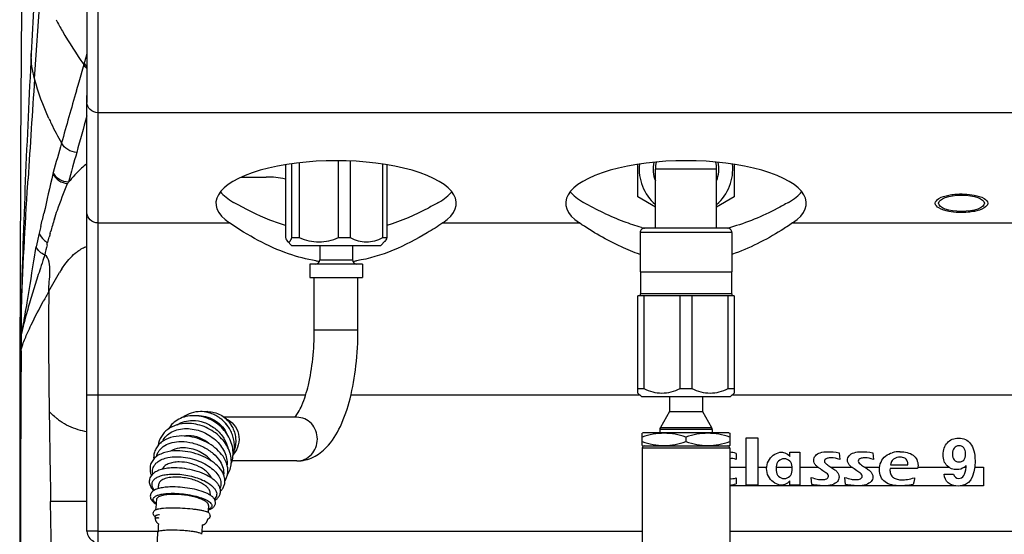
# Model space of a CAD drawing. Units: millimetres. Extents: x 0 to 420, y 0 to 297.
# Drawn here: x 48 to 82, y 225 to 243 of the extents above; entities that cross this region are included whole.
import ezdxf

# ---------------------------------------------------------------- set-up
doc = ezdxf.new("R2010")
doc.units = ezdxf.units.MM
doc.header["$LTSCALE"] = 23.1
doc.layers.get('0').update_dxf_attribs({"linetype": 'CONTINUOUS'})

msp = doc.modelspace()

# ---------------------------------------------------------------- linework, layer by layer
at = {"color": 9, "linetype": 'CONTINUOUS'}
for p, q in [((50.455, 245.438), (50.455, 224.742)), ((48.338, 244.816), (48.171, 241.504)), ((48.286, 240.631), (48.499, 243.791)), ((49.976, 241.123), (49.992, 241.18)), ((49.976, 241.123), (49.805, 240.526)), ((49.805, 240.526), (49.719, 240.228)), ((193.705, 239.474), (50.455, 239.474)), ((71.68, 237.537), (69.58, 237.537)), ((48.036, 236.764), (48.063, 237.202)), ((48.499, 235.568), (48.443, 235.344)), ((50.455, 235.69), (54.973, 235.69)), ((62.287, 235.69), (66.973, 235.69)), ((74.287, 235.69), (85.019, 235.69)), ((48.443, 235.344), (48.343, 234.873)), ((48.742, 235.015), (48.781, 235.169)), ((48.781, 235.169), (48.789, 235.202)), ((48.825, 235.34), (48.837, 235.385)), ((72.205, 235.362), (69.055, 235.362)), ((48.573, 234.406), (48.544, 234.316)), ((48.634, 234.593), (48.573, 234.406)), ((58.067, 234.425), (59.192, 234.425)), ((48.515, 234.228), (48.487, 234.142)), ((48.544, 234.316), (48.515, 234.228)), ((47.828, 232.759), (47.826, 232.312)), ((47.826, 232.312), (47.824, 231.895)), ((57.88, 232.025), (59.38, 232.025)), ((47.824, 231.761), (47.822, 231.388)), ((47.824, 231.895), (47.824, 231.761)), ((47.822, 231.304), (47.822, 231.388)), ((57.581, 229.779), (50.455, 229.779)), ((69.057, 229.779), (59.136, 229.779)), ((83.803, 229.779), (72.203, 229.779)), ((69.75, 228.676), (71.51, 228.676)), ((71.53, 228.601), (69.73, 228.601)), ((72.13, 227.967), (69.13, 227.967)), ((49.228, 226.133), (49.195, 226.133)), ((50.079, 226.139), (49.228, 226.133)), ((50.455, 225.115), (52.518, 225.115)), ((54.017, 225.115), (69.13, 225.115)), ((72.13, 225.115), (84.398, 225.115))]:
    msp.add_line(p, q, dxfattribs=at)
at = {"color": 7, "linetype": 'CONTINUOUS'}
for p, q in [((50.08, 243.292), (50.08, 239.828)), ((50.08, 239.827), (50.08, 240.068)), ((50.08, 225.117), (50.08, 239.827)), ((57.367, 237.756), (57.367, 235.19)), ((58.71, 235.19), (58.71, 237.825)), ((59.109, 237.816), (59.109, 235.19)), ((56.888, 237.689), (56.888, 235.19)), ((57.113, 235.19), (57.113, 237.723)), ((60.227, 235.19), (60.227, 237.712)), ((60.372, 237.689), (60.372, 235.19)), ((68.98, 236.584), (68.98, 237.705)), ((69.58, 235.512), (69.58, 237.537)), ((71.68, 235.512), (71.68, 237.537)), ((72.28, 237.705), (72.28, 236.584)), ((55.385, 237.267), (56.23, 237.267)), ((69.58, 236.238), (68.98, 236.584)), ((72.28, 236.584), (71.68, 236.238)), ((50.08, 236.044), (50.08, 236.044)), ((72.055, 235.512), (69.205, 235.512)), ((57.1, 234.92), (56.957, 235.062)), ((57.113, 235.19), (57.367, 235.19)), ((58.71, 235.19), (59.109, 235.19)), ((60.16, 234.92), (60.303, 235.062)), ((60.227, 235.19), (60.372, 235.19)), ((69.055, 235.362), (69.055, 234.012)), ((72.205, 235.362), (72.205, 234.012)), ((48.311, 234.679), (48.342, 234.868)), ((57.1, 234.92), (60.16, 234.92)), ((58.067, 234.92), (58.067, 234.425)), ((59.192, 234.92), (59.192, 234.425)), ((48.296, 234.589), (48.311, 234.679)), ((57.73, 234.275), (57.73, 233.825)), ((59.53, 234.275), (57.73, 234.275)), ((59.53, 234.275), (59.53, 233.825)), ((57.73, 233.825), (59.53, 233.825)), ((57.88, 232.025), (57.88, 233.825)), ((59.38, 232.025), (59.38, 233.825)), ((69.055, 234.012), (72.205, 234.012)), ((69.07, 234.012), (69.07, 233.262)), ((72.19, 234.012), (72.19, 233.262)), ((47.79, 233.294), (47.785, 231.649)), ((68.98, 229.856), (68.98, 233.187)), ((72.28, 233.187), (68.98, 233.187)), ((69.055, 233.262), (69.055, 233.187)), ((72.205, 233.262), (69.055, 233.262)), ((69.182, 233.187), (69.182, 230.006)), ((70.428, 230.006), (70.428, 233.187)), ((70.832, 233.187), (70.832, 230.006)), ((72.078, 230.006), (72.078, 233.187)), ((72.205, 233.262), (72.205, 233.187)), ((72.28, 233.187), (72.28, 229.856)), ((47.875, 232.074), (47.884, 232.122)), ((47.785, 231.649), (47.782, 230.011)), ((47.822, 231.304), (47.816, 229.842)), ((68.98, 230.006), (69.182, 230.006)), ((70.428, 230.006), (70.832, 230.006)), ((72.078, 230.006), (72.28, 230.006)), ((69.1, 229.737), (68.98, 229.856)), ((69.1, 229.737), (72.16, 229.737)), ((70.067, 229.737), (70.067, 229.226)), ((71.192, 229.737), (71.192, 229.226)), ((72.16, 229.737), (72.28, 229.856)), ((57.286, 229.025), (54.788, 229.025)), ((70.067, 229.226), (69.75, 228.676)), ((70.067, 229.226), (71.192, 229.226)), ((71.192, 229.226), (71.51, 228.676)), ((69.158, 228.492), (69.13, 228.476)), ((69.13, 228.058), (69.13, 228.476)), ((72.102, 228.492), (69.158, 228.492)), ((69.73, 228.601), (69.73, 228.492)), ((70.63, 228.342), (70.63, 228.192)), ((71.53, 228.601), (71.53, 228.492)), ((72.102, 228.492), (72.13, 228.476)), ((72.13, 228.476), (72.13, 228.058)), ((72.692, 226.699), (72.692, 228.319)), ((72.692, 228.319), (73.097, 228.319)), ((73.097, 228.319), (73.097, 226.699)), ((69.13, 228.058), (69.158, 228.042)), ((69.13, 227.967), (69.13, 221.268)), ((69.158, 228.042), (72.102, 228.042)), ((72.13, 228.058), (72.102, 228.042)), ((72.13, 227.967), (72.13, 221.268)), ((72.347, 227.78), (72.347, 227.576)), ((74.192, 227.674), (74.192, 227.824)), ((74.192, 227.824), (74.537, 227.824)), ((74.537, 227.824), (74.537, 226.699)), ((75.884, 227.809), (75.901, 227.579)), ((77.043, 227.809), (77.06, 227.579)), ((57.286, 227.525), (55.061, 227.525)), ((72.13, 227.314), (72.692, 227.314)), ((73.097, 227.314), (73.398, 227.314)), ((73.727, 227.329), (73.727, 227.194)), ((73.727, 227.314), (74.267, 227.314)), ((74.267, 227.194), (74.267, 227.329)), ((74.537, 227.314), (75.15, 227.314)), ((75.377, 227.522), (75.384, 227.485)), ((75.384, 227.485), (75.412, 227.447)), ((75.412, 227.447), (75.455, 227.41)), ((75.601, 227.314), (76.309, 227.314)), ((76.536, 227.522), (76.544, 227.485)), ((76.544, 227.485), (76.571, 227.447)), ((76.571, 227.447), (76.615, 227.41)), ((76.76, 227.314), (77.27, 227.314)), ((77.639, 227.393), (78.243, 227.391)), ((78.583, 227.314), (79.639, 227.314)), ((80.178, 227.314), (80.237, 227.314)), ((80.533, 227.314), (80.837, 227.314)), ((80.837, 227.314), (80.837, 226.669)), ((72.347, 226.947), (72.347, 226.743)), ((74.947, 226.72), (74.918, 226.962)), ((75.397, 227.144), (75.328, 227.191)), ((75.483, 227.079), (75.453, 227.106)), ((75.502, 227.055), (75.483, 227.079)), ((75.514, 227.03), (75.502, 227.055)), ((75.517, 227.004), (75.514, 227.03)), ((76.106, 226.72), (76.078, 226.962)), ((76.557, 227.144), (76.487, 227.191)), ((76.642, 227.079), (76.612, 227.106)), ((76.661, 227.055), (76.642, 227.079)), ((76.673, 227.03), (76.661, 227.055)), ((76.677, 227.004), (76.673, 227.03)), ((78.575, 227.265), (77.628, 227.264)), ((79.484, 227.076), (79.805, 227.076)), ((79.883, 226.669), (72.13, 226.669)), ((73.097, 226.699), (72.692, 226.699)), ((74.192, 226.699), (74.192, 226.849)), ((74.537, 226.699), (74.192, 226.699)), ((80.837, 226.669), (80.044, 226.669)), ((52.427, 225.612), (52.428, 225.627)), ((50.08, 225.109), (50.085, 225.058)), ((51.923, 213.258), (52.518, 225.084))]:
    msp.add_line(p, q, dxfattribs=at)
for points in [[(47.852, 245.928), (47.843, 244.636), (47.833, 243.063), (47.824, 241.47), (47.816, 239.857), (47.808, 238.227), (47.801, 236.589), (47.795, 234.944), (47.79, 233.294)], [(48.742, 235.015), (48.739, 235.016), (48.737, 235.018), (48.734, 235.019), (48.731, 235.02), (48.729, 235.022), (48.726, 235.023), (48.724, 235.024), (48.721, 235.026), (48.719, 235.027)], [(47.782, 230.011), (47.779, 228.38), (47.777, 226.768), (47.776, 225.178), (47.776, 223.607), (47.777, 222.059), (47.778, 220.535), (47.78, 219.034), (47.783, 217.557), (47.786, 216.104), (47.79, 214.674), (47.795, 213.269), (47.799, 211.887), (47.805, 210.528)], [(55.048, 228.727), (55.026, 228.765), (55.022, 228.771)], [(52.426, 225.568), (52.426, 225.554), (52.427, 225.539), (52.428, 225.525), (52.431, 225.511), (52.435, 225.498), (52.439, 225.484), (52.444, 225.472), (52.449, 225.46), (52.456, 225.448), (52.463, 225.437), (52.47, 225.426), (52.478, 225.416), (52.486, 225.407), (52.495, 225.398), (52.503, 225.39), (52.513, 225.382), (52.522, 225.376), (52.531, 225.369), (52.537, 225.366)], [(54.038, 225.328), (54.04, 225.328), (54.047, 225.33), (54.054, 225.331), (54.061, 225.333), (54.069, 225.336), (54.078, 225.339), (54.087, 225.342), (54.095, 225.346), (54.104, 225.35), (54.113, 225.355), (54.122, 225.361), (54.131, 225.366), (54.139, 225.373), (54.148, 225.38), (54.156, 225.387), (54.164, 225.395), (54.172, 225.404), (54.179, 225.413), (54.186, 225.423), (54.193, 225.433), (54.199, 225.444), (54.205, 225.455), (54.21, 225.466), (54.214, 225.478), (54.218, 225.491), (54.221, 225.503), (54.224, 225.517)], [(54.224, 225.517), (54.225, 225.53), (54.226, 225.537)], [(50.085, 225.058), (50.098, 225.007), (50.12, 224.957), (50.149, 224.909), (50.186, 224.863), (50.229, 224.824), (50.275, 224.792), (50.325, 224.768)]]:
    msp.add_lwpolyline(points, dxfattribs=at)
at = {"color": 9, "linetype": 'CONTINUOUS'}
for centre, radius, start, end in [((664.566, 198.841), 617.696, 176.120701, 176.439443), ((422.663, 133.393), 387.944, 164.015, 164.29009), ((57.024, 242.997), 9.048, 204.2888, 205.4819), ((364.087, 151.121), 326.17, 164.30384, 164.53163), ((56.786, 242.881), 8.783, 205.4658, 210.4036), ((206.024, 194.097), 162.961, 164.21199, 164.58303), ((155.931, 208.687), 110.2, 164.51277, 165.06495), ((70.63, 237.537), 1.125, 167.8851, 200.9665), ((70.63, 237.537), 1.125, 339.0353, 12.1151), ((52.036, 236.564), 3.225, 164.611, 165.47), ((52.591, 234.618), 3.993, 141.7994, 142.6077), ((16.083, 243.637), 33.404, 346.0224, 346.417), ((29.612, 240.367), 19.486, 346.4204, 347.0966), ((58.689, 232.746), 10.199, 162.4144, 165.0056), ((48.997, 235.542), 0.586, 228.0137, 241.6291), ((65.604, 230.9), 17.357, 165.1793, 165.6499), ((67.885, 222.574), 21.937, 150.5942, 151.6066), ((909.639, 241.566), 860.939, 180.821829, 181.026951), ((50.454, 230.677), 2.2, 230.5998, 234.1965), ((53.936, 228.168), 0.906, 93.2914, 93.9994), ((53.936, 228.165), 0.909, 92.6073, 93.2914), ((53.936, 228.159), 0.915, 89.9981, 92.6052), ((53.795, 226.976), 1.008, 31.8713, 32.0375), ((53.346, 225.311), 1.71, 63.4033, 63.7837), ((-1105.349, 207.29), 1154.341, 359.955328, 0.935428), ((52.581, 224.231), 1.35, 93.4595, 94.2671)]:
    msp.add_arc(centre, radius, start, end, dxfattribs=at)
at = {"color": 7, "linetype": 'CONTINUOUS'}
for centre, radius, start, end in [((70.63, 237.537), 1.05, 166.5425, 180), ((70.63, 237.537), 1.05, 0, 13.4561), ((70.63, 237.537), 1.605, 173.7214, 229.1319), ((70.63, 237.537), 1.605, 310.8681, 6.2799), ((56.23, 234.267), 3, 77.3309, 90), ((69.205, 235.362), 0.15, 89.9999, 180), ((70.85, 241.837), 6.537, 254.5079, 255.0513), ((70.828, 241.755), 6.452, 255.0517, 255.4277), ((72.055, 235.362), 0.15, 0, 90.0001), ((70.44, 241.736), 6.431, 284.5524, 285.4925), ((57.917, 234.425), 0.15, 270, 360), ((58.654, 238.956), 4.62, 261.0549, 262.6125), ((59.342, 234.425), 0.15, 180, 270), ((58.605, 238.971), 4.635, 277.3845, 278.9341), ((53.223, 231.436), 4.816, 146.214, 147.9597), ((9.176, 239.297), 39.37, 350.1246, 350.7447), ((27.287, 236.156), 20.989, 349.5167, 350.0928), ((28.22, 236.001), 20.043, 348.8413, 349.4675), ((2763.356, 218.799), 2715.562, 179.766992, 180.188447), ((53.738, 227.82), 1.259, 81.4851, 89.9212), ((53.733, 227.786), 1.293, 81.0543, 81.5065), ((54.231, 228.353), 0.865, 89.9999, 97.7964), ((53.959, 228.085), 1.136, 71.9488, 72.1855), ((53.927, 228.015), 1.214, 55.3137, 58.0775), ((54.16, 228.217), 1.025, 34.8581, 35.1679), ((54.159, 228.216), 1.026, 32.7435, 34.8576), ((54.155, 228.214), 1.03, 31.1803, 32.7432), ((54.152, 228.212), 1.034, 29.8736, 31.1805), ((54.15, 228.211), 1.036, 28.9334, 29.8738), ((69.88, 228.601), 0.15, 150, 180), ((71.38, 228.601), 0.15, 0, 30), ((69.205, 227.967), 0.075, 89.9999, 180), ((72.055, 227.967), 0.075, 0, 90.0001), ((72.13, 227.262), 0.562, 67.2528, 89.9995), ((77.971, 226.776), 1.067, 90.0065, 104.5184), ((72.205, 227.262), 0.345, 65.6038, 102.5679), ((73.997, 227.329), 0.27, 0, 180), ((78.204, 227.559), 2.048, 353.1223, 354.6212), ((72.205, 227.262), 0.345, 257.4321, 294.3962), ((73.997, 227.194), 0.27, 180, 360), ((59.955, 225.447), 7.524, 170.268, 171.393), ((72.13, 227.262), 0.562, 270.0005, 292.7472), ((59.875, 225.46), 5.643, 170.4798, 170.8456), ((61.168, 225.298), 8.746, 174.0535, 176.3575), ((61.162, 225.298), 6.94, 174.2373, 176.1705), ((52.542, 225.786), 0.209, 235.8904, 236.6597), ((61.592, 225.273), 9.171, 177.884, 178.1593), ((52.543, 225.655), 0.224, 117.5997, 119.1167), ((54.111, 225.573), 0.227, 55.7491, 56.1346), ((54.127, 225.597), 0.199, 52.2851, 55.8167), ((63.292, 224.542), 10.787, 175.6194, 177.1197), ((63.245, 224.545), 9.24, 175.1388, 177.1235), ((54.129, 225.702), 0.203, 297.7926, 299.0948)]:
    msp.add_arc(centre, radius, start, end, dxfattribs=at)
for centre, start_param, end_param in [((58.63, 236.366), -0.48086, 3.622452), ((70.63, 236.366), 5.802326, 9.905637), ((58.63, 237.162), 3.419062, 3.692234), ((58.63, 237.162), 5.732544, 6.005691), ((70.63, 237.162), 3.419062, 3.692234), ((70.63, 237.162), 5.732544, 6.005691)]:
    msp.add_ellipse(centre, major_axis=(4.125, 0), ratio=0.354119, start_param=start_param, end_param=end_param, dxfattribs=at)
msp.add_ellipse((80.08, 236.366), major_axis=(0.787, 0), ratio=0.354119, dxfattribs=at)
at = {"color": 9, "linetype": 'CONTINUOUS'}
for points, knots in [([(49.026, 242.665), (49.095, 242.532), (49.383, 242.001), (49.713, 241.494), (49.976, 241.124)], [0, 0, 0, 0, 0.247505, 1, 1, 1, 1]), ([(48.286, 240.631), (48.248, 240.774), (48.183, 241.062), (48.174, 241.357), (48.171, 241.504)], [0, 0, 0, 0, 0.50083, 1, 1, 1, 1]), ([(50.08, 241.513), (50.074, 241.484), (50.047, 241.373), (50.016, 241.262), (49.992, 241.18)], [0, 0, 0, 0, 0.260048, 1, 1, 1, 1]), ([(50.455, 239.474), (50.361, 239.474), (50.173, 239.552), (50.08, 239.737), (50.08, 239.827)], [0, 0, 0, 0, 0.510038, 1, 1, 1, 1]), ([(49.732, 238.113), (49.625, 238.118), (49.413, 238.182), (49.26, 238.343), (49.211, 238.436)], [0, 0, 0, 0, 0.504332, 1, 1, 1, 1]), ([(49.453, 237.088), (49.345, 237.093), (49.129, 237.159), (48.975, 237.325), (48.927, 237.42)], [0, 0, 0, 0, 0.504613, 1, 1, 1, 1]), ([(48.914, 237.373), (48.961, 237.282), (49.108, 237.121), (49.314, 237.052), (49.418, 237.043)], [0, 0, 0, 0, 0.494904, 1, 1, 1, 1]), ([(48.966, 235.828), (48.999, 235.93), (49.136, 236.339), (49.295, 236.742), (49.418, 237.043)], [0, 0, 0, 0, 0.246603, 1, 1, 1, 1]), ([(50.455, 235.69), (50.361, 235.69), (50.173, 235.768), (50.08, 235.953), (50.08, 236.044)], [0, 0, 0, 0, 0.510039, 1, 1, 1, 1]), ([(48.487, 234.142), (48.423, 233.942), (48.296, 233.544), (48.116, 232.948), (47.971, 232.454), (47.876, 232.06), (47.828, 231.862), (47.824, 231.761)], [0, 0, 0, 0, 0.25483, 0.507194, 0.755103, 0.877369, 1, 1, 1, 1]), ([(48.774, 233.345), (48.77, 233.004), (48.76, 231.628), (48.773, 230.252), (48.788, 229.217)], [0, 0, 0, 0, 0.247451, 1, 1, 1, 1]), ([(48.048, 231.926), (48.088, 232.016), (48.259, 232.381), (48.443, 232.739), (48.587, 233.006)], [0, 0, 0, 0, 0.246472, 1, 1, 1, 1]), ([(47.837, 231.389), (47.849, 231.435), (47.911, 231.617), (47.988, 231.793), (48.048, 231.926)], [0, 0, 0, 0, 0.243944, 1, 1, 1, 1]), ([(50.455, 229.779), (50.408, 229.779), (50.321, 229.779), (50.217, 229.779), (50.151, 229.781), (50.113, 229.778), (50.097, 229.784), (50.08, 229.778), (50.08, 229.781)], [0, 0, 0, 0, 0.377137, 0.69634, 0.821641, 0.91737, 0.978496, 1, 1, 1, 1]), ([(49.058, 228.976), (49.029, 229), (48.938, 229.078), (48.85, 229.16), (48.788, 229.217)], [0, 0, 0, 0, 0.303863, 1, 1, 1, 1]), ([(53.936, 229.074), (54.034, 229.074), (54.233, 229.042), (54.506, 228.91), (54.738, 228.705), (54.851, 228.531), (54.894, 228.438)], [0, 0, 0, 0, 0.242017, 0.491621, 0.745784, 1, 1, 1, 1]), ([(54.849, 228.975), (54.956, 228.931), (55.152, 228.782), (55.308, 228.448), (55.303, 228.077), (55.189, 227.854), (55.111, 227.764)], [0, 0, 0, 0, 0.243383, 0.494608, 0.749233, 1, 1, 1, 1]), ([(57.286, 227.525), (57.377, 227.525), (57.564, 227.565), (57.797, 227.734), (57.951, 227.983), (58.004, 228.275), (57.951, 228.567), (57.797, 228.816), (57.564, 228.985), (57.377, 229.025), (57.286, 229.025)], [0, 0, 0, 0, 0.121018, 0.244393, 0.371061, 0.5, 0.628939, 0.755607, 0.878982, 1, 1, 1, 1]), ([(50.08, 228.526), (49.98, 228.545), (49.659, 228.618), (49.352, 228.759), (49.167, 228.892)], [0, 0, 0, 0, 0.309154, 1, 1, 1, 1]), ([(52.67, 228.194), (52.704, 228.262), (52.796, 228.389), (52.992, 228.532), (53.231, 228.619), (53.406, 228.637), (53.495, 228.637)], [0, 0, 0, 0, 0.230976, 0.471094, 0.726774, 1, 1, 1, 1]), ([(53.179, 228.767), (53.254, 228.816), (53.425, 228.893), (53.609, 228.917), (53.703, 228.917)], [0, 0, 0, 0, 0.488125, 1, 1, 1, 1]), ([(53.495, 228.637), (53.673, 228.637), (54.036, 228.562), (54.428, 228.323), (54.671, 228.062), (54.804, 227.846), (54.882, 227.619), (54.894, 227.464), (54.889, 227.39)], [0, 0, 0, 0, 0.259528, 0.525317, 0.653965, 0.776404, 0.891605, 1, 1, 1, 1]), ([(53.703, 228.917), (53.837, 228.917), (54.112, 228.866), (54.417, 228.699), (54.624, 228.512), (54.795, 228.301), (54.883, 228.114), (54.916, 227.985)], [0, 0, 0, 0, 0.246168, 0.501332, 0.629605, 0.756328, 1, 1, 1, 1]), ([(52.468, 227.677), (52.476, 227.715), (52.501, 227.789), (52.584, 227.927), (52.751, 228.07), (53.014, 228.171), (53.21, 228.191), (53.314, 228.191)], [0, 0, 0, 0, 0.108613, 0.218292, 0.449836, 0.709683, 1, 1, 1, 1]), ([(53.314, 228.191), (53.445, 228.191), (53.713, 228.156), (54.09, 228.015), (54.415, 227.801), (54.586, 227.612), (54.649, 227.51)], [0, 0, 0, 0, 0.254206, 0.516213, 0.769491, 1, 1, 1, 1]), ([(52.771, 227.62), (52.801, 227.629), (52.928, 227.659), (53.06, 227.67), (53.16, 227.67)], [0, 0, 0, 0, 0.234343, 1, 1, 1, 1]), ([(53.16, 227.67), (53.262, 227.67), (53.468, 227.653), (53.77, 227.582), (54.055, 227.47), (54.304, 227.324), (54.501, 227.154), (54.635, 226.969), (54.684, 226.804), (54.677, 226.68), (54.659, 226.624), (54.647, 226.597)], [0, 0, 0, 0, 0.146854, 0.298661, 0.448239, 0.588698, 0.714504, 0.822779, 0.915126, 0.95783, 1, 1, 1, 1]), ([(52.343, 227.083), (52.337, 227.112), (52.331, 227.17), (52.341, 227.256), (52.37, 227.338), (52.436, 227.44), (52.57, 227.548), (52.7, 227.6), (52.771, 227.62)], [0, 0, 0, 0, 0.116082, 0.227827, 0.33911, 0.453885, 0.705591, 1, 1, 1, 1]), ([(54.651, 227.508), (54.695, 227.437), (54.763, 227.291), (54.779, 227.129), (54.772, 227.054)], [0, 0, 0, 0, 0.525732, 1, 1, 1, 1]), ([(52.399, 226.524), (52.372, 226.556), (52.33, 226.62), (52.31, 226.714), (52.32, 226.782), (52.348, 226.848), (52.415, 226.922), (52.533, 226.99), (52.686, 227.04), (52.867, 227.07), (52.998, 227.076), (53.066, 227.076)], [0, 0, 0, 0, 0.110439, 0.203603, 0.247705, 0.292557, 0.391127, 0.509867, 0.652106, 0.816732, 1, 1, 1, 1]), ([(53.066, 227.076), (53.155, 227.076), (53.337, 227.065), (53.605, 227.02), (53.862, 226.948), (54.025, 226.882), (54.101, 226.844)], [0, 0, 0, 0, 0.25005, 0.508408, 0.762461, 1, 1, 1, 1]), ([(54.111, 226.839), (54.195, 226.797), (54.311, 226.727), (54.434, 226.612), (54.496, 226.529), (54.531, 226.445), (54.537, 226.361), (54.511, 226.283), (54.476, 226.24), (54.456, 226.22)], [0, 0, 0, 0, 0.339305, 0.481106, 0.603664, 0.709505, 0.804587, 0.898153, 1, 1, 1, 1]), ([(52.456, 226.069), (52.441, 226.079), (52.416, 226.099), (52.378, 226.14), (52.354, 226.185), (52.357, 226.231), (52.371, 226.261), (52.396, 226.289), (52.447, 226.326), (52.538, 226.362), (52.672, 226.393), (52.836, 226.412), (52.955, 226.416), (53.017, 226.416)], [0, 0, 0, 0, 0.057293, 0.106318, 0.183445, 0.217242, 0.252479, 0.29252, 0.339546, 0.458144, 0.610506, 0.79316, 1, 1, 1, 1]), ([(53.017, 226.416), (53.117, 226.416), (53.317, 226.406), (53.611, 226.365), (53.883, 226.303), (54.083, 226.234), (54.211, 226.17), (54.283, 226.123), (54.334, 226.076), (54.365, 226.028), (54.372, 225.977), (54.349, 225.93), (54.305, 225.892), (54.267, 225.872), (54.245, 225.863)], [0, 0, 0, 0, 0.179097, 0.362303, 0.534433, 0.681619, 0.742459, 0.793622, 0.83502, 0.867763, 0.895166, 0.923083, 0.957066, 1, 1, 1, 1]), ([(49.195, 226.133), (49.156, 226.133), (49.037, 226.132), (48.918, 226.133), (48.838, 226.135)], [0, 0, 0, 0, 0.326094, 1, 1, 1, 1]), ([(52.426, 225.568), (52.426, 225.569), (52.432, 225.571), (52.441, 225.573), (52.459, 225.575), (52.473, 225.576), (52.481, 225.577)], [0, 0, 0, 0, 0.077686, 0.267237, 0.575047, 1, 1, 1, 1]), ([(52.5, 225.578), (52.504, 225.578), (52.522, 225.58), (52.541, 225.58), (52.555, 225.581)], [0, 0, 0, 0, 0.225538, 1, 1, 1, 1]), ([(50.455, 225.115), (50.408, 225.115), (50.321, 225.115), (50.217, 225.115), (50.151, 225.117), (50.113, 225.114), (50.097, 225.12), (50.08, 225.114), (50.08, 225.117)], [0, 0, 0, 0, 0.377133, 0.696332, 0.821632, 0.917362, 0.978491, 1, 1, 1, 1]), ([(53.001, 225.151), (52.936, 225.151), (52.82, 225.149), (52.67, 225.137), (52.575, 225.121), (52.53, 225.103), (52.519, 225.09), (52.518, 225.084)], [0, 0, 0, 0, 0.393197, 0.704283, 0.907933, 0.966097, 1, 1, 1, 1]), ([(54.017, 225.009), (54.017, 225.02), (53.983, 225.044), (53.923, 225.062), (53.819, 225.087), (53.687, 225.108), (53.53, 225.126), (53.299, 225.145), (53.121, 225.151), (53.001, 225.151)], [0, 0, 0, 0, 0.030918, 0.096659, 0.198036, 0.330123, 0.485618, 0.655653, 1, 1, 1, 1])]:
    msp.add_open_spline(points, degree=3, knots=knots, dxfattribs=at)
for points in [[(48.171, 241.504), (48.024, 238.59), (47.893, 235.675), (47.828, 232.759)], [(50.08, 241.063), (50.046, 241.098), (50.016, 241.138), (49.992, 241.18)], [(50.079, 240.989), (50.039, 241.029), (50.004, 241.074), (49.976, 241.123)], [(48.777, 239.275), (48.579, 239.713), (48.416, 240.168), (48.286, 240.631)], [(48.914, 237.373), (48.805, 236.922), (48.71, 236.468), (48.606, 236.015)], [(47.826, 232.312), (47.861, 233.797), (47.948, 235.281), (48.036, 236.764)], [(48.442, 235.345), (48.477, 235.255), (48.534, 235.171), (48.605, 235.107)], [(48.634, 234.593), (48.509, 234.642), (48.397, 234.746), (48.342, 234.868)], [(48.72, 234.939), (48.691, 234.824), (48.663, 234.708), (48.634, 234.593)], [(47.822, 231.304), (47.823, 231.333), (47.83, 231.361), (47.837, 231.389)]]:
    msp.add_open_spline(points, degree=3, dxfattribs=at)
at = {"color": 7, "linetype": 'CONTINUOUS'}
for points, knots in [([(50.079, 237.727), (50.018, 237.676), (49.793, 237.48), (49.588, 237.26), (49.453, 237.088)], [0, 0, 0, 0, 0.266673, 1, 1, 1, 1]), ([(56.888, 235.602), (56.709, 235.658), (56.098, 235.877), (55.515, 236.167), (55.115, 236.397)], [0, 0, 0, 0, 0.288263, 1, 1, 1, 1]), ([(62.145, 236.397), (62.029, 236.33), (61.462, 236.017), (60.863, 235.756), (60.373, 235.602)], [0, 0, 0, 0, 0.206881, 1, 1, 1, 1]), ([(69.104, 235.538), (68.902, 235.594), (68.214, 235.821), (67.56, 236.14), (67.115, 236.397)], [0, 0, 0, 0, 0.289533, 1, 1, 1, 1]), ([(74.145, 236.397), (74.017, 236.323), (73.384, 235.976), (72.711, 235.692), (72.157, 235.538)], [0, 0, 0, 0, 0.204961, 1, 1, 1, 1]), ([(57.935, 234.392), (57.618, 234.442), (56.564, 234.723), (55.604, 235.262), (54.973, 235.69)], [0, 0, 0, 0, 0.29634, 1, 1, 1, 1]), ([(62.287, 235.69), (62.114, 235.573), (61.204, 234.993), (60.186, 234.527), (59.325, 234.392)], [0, 0, 0, 0, 0.193773, 1, 1, 1, 1]), ([(69.054, 234.613), (68.836, 234.687), (68.11, 234.982), (67.43, 235.38), (66.973, 235.69)], [0, 0, 0, 0, 0.29432, 1, 1, 1, 1]), ([(74.287, 235.69), (74.159, 235.603), (73.503, 235.178), (72.799, 234.815), (72.206, 234.613)], [0, 0, 0, 0, 0.198355, 1, 1, 1, 1]), ([(56.888, 235.19), (56.898, 235.163), (56.918, 235.118), (56.944, 235.075), (56.959, 235.06)], [0, 0, 0, 0, 0.573864, 1, 1, 1, 1]), ([(56.959, 235.06), (56.97, 235.05), (56.99, 235.036), (57.02, 235.042), (57.04, 235.057), (57.059, 235.08), (57.086, 235.124), (57.102, 235.162), (57.113, 235.19)], [0, 0, 0, 0, 0.182758, 0.265406, 0.36276, 0.483891, 0.631306, 1, 1, 1, 1]), ([(57.367, 235.19), (57.473, 235.144), (57.693, 235.068), (58.039, 235.025), (58.385, 235.068), (58.604, 235.144), (58.71, 235.19)], [0, 0, 0, 0, 0.250779, 0.5, 0.749221, 1, 1, 1, 1]), ([(59.109, 235.19), (59.197, 235.145), (59.377, 235.069), (59.668, 235.025), (59.959, 235.069), (60.14, 235.145), (60.227, 235.19)], [0, 0, 0, 0, 0.253112, 0.5, 0.746888, 1, 1, 1, 1]), ([(60.372, 235.19), (60.362, 235.163), (60.342, 235.118), (60.315, 235.075), (60.301, 235.06)], [0, 0, 0, 0, 0.573864, 1, 1, 1, 1]), ([(49.743, 234.701), (49.765, 234.717), (49.81, 234.754), (49.861, 234.781), (49.885, 234.8)], [0, 0, 0, 0, 0.480146, 1, 1, 1, 1]), ([(49.885, 234.8), (49.899, 234.808), (49.961, 234.843), (50.027, 234.869), (50.079, 234.886)], [0, 0, 0, 0, 0.224442, 1, 1, 1, 1]), ([(48.774, 233.345), (48.777, 233.57), (48.834, 233.955), (48.805, 234.489), (48.634, 234.593)], [0, 0, 0, 0, 0.528088, 1, 1, 1, 1]), ([(49.221, 234.114), (49.255, 234.164), (49.405, 234.379), (49.58, 234.582), (49.743, 234.701)], [0, 0, 0, 0, 0.231808, 1, 1, 1, 1]), ([(47.824, 231.761), (47.832, 231.813), (47.841, 231.919), (47.865, 232.022), (47.875, 232.074)], [0, 0, 0, 0, 0.496759, 1, 1, 1, 1]), ([(57.23, 229.048), (57.269, 229.092), (57.352, 229.216), (57.525, 229.568), (57.708, 230.183), (57.848, 231.054), (57.88, 231.692), (57.88, 232.025)], [0, 0, 0, 0, 0.057277, 0.143784, 0.381274, 0.676496, 1, 1, 1, 1]), ([(57.286, 227.525), (57.383, 227.525), (57.576, 227.548), (57.847, 227.647), (58.089, 227.796), (58.445, 228.116), (58.828, 228.741), (59.144, 229.701), (59.337, 230.818), (59.38, 231.613), (59.38, 232.025)], [0, 0, 0, 0, 0.053915, 0.106943, 0.159128, 0.210787, 0.371984, 0.558226, 0.771155, 1, 1, 1, 1]), ([(69.182, 230.006), (69.28, 229.961), (69.483, 229.885), (69.805, 229.842), (70.127, 229.885), (70.33, 229.961), (70.428, 230.006)], [0, 0, 0, 0, 0.251646, 0.5, 0.748354, 1, 1, 1, 1]), ([(70.832, 230.006), (70.93, 229.961), (71.133, 229.885), (71.455, 229.842), (71.777, 229.885), (71.98, 229.961), (72.078, 230.006)], [0, 0, 0, 0, 0.251646, 0.5, 0.748354, 1, 1, 1, 1]), ([(53.74, 229.079), (53.651, 229.079), (53.477, 229.06), (53.233, 228.97), (53.025, 228.824), (52.919, 228.694), (52.876, 228.623)], [0, 0, 0, 0, 0.259942, 0.511672, 0.757237, 1, 1, 1, 1]), ([(53.975, 229.219), (53.869, 229.219), (53.658, 229.187), (53.469, 229.087), (53.386, 229.023)], [0, 0, 0, 0, 0.504524, 1, 1, 1, 1]), ([(55.033, 227.44), (55.064, 227.52), (55.103, 227.691), (55.094, 227.957), (55.02, 228.221), (54.84, 228.553), (54.488, 228.891), (54.122, 229.034), (53.934, 229.064)], [0, 0, 0, 0, 0.115516, 0.234292, 0.357091, 0.483776, 0.742949, 1, 1, 1, 1]), ([(54.307, 229.167), (54.28, 229.175), (54.172, 229.206), (54.059, 229.219), (53.975, 229.219)], [0, 0, 0, 0, 0.252966, 1, 1, 1, 1]), ([(54.231, 229.218), (54.305, 229.218), (54.454, 229.199), (54.664, 229.116), (54.851, 228.984), (54.953, 228.869), (54.997, 228.807)], [0, 0, 0, 0, 0.245214, 0.49347, 0.745194, 1, 1, 1, 1]), ([(54.568, 229.045), (54.548, 229.058), (54.466, 229.105), (54.379, 229.143), (54.311, 229.165)], [0, 0, 0, 0, 0.251866, 1, 1, 1, 1]), ([(55.093, 227.705), (55.131, 227.818), (55.156, 228.002), (55.129, 228.244), (55.062, 228.486), (54.907, 228.765), (54.721, 228.941), (54.617, 229.013)], [0, 0, 0, 0, 0.241563, 0.365555, 0.491222, 0.74522, 1, 1, 1, 1]), ([(54.907, 228.732), (54.891, 228.756), (54.823, 228.848), (54.737, 228.928), (54.667, 228.977)], [0, 0, 0, 0, 0.252596, 1, 1, 1, 1]), ([(57.209, 229.025), (57.21, 229.026), (57.218, 229.034), (57.225, 229.042), (57.23, 229.048)], [0, 0, 0, 0, 0.221039, 1, 1, 1, 1]), ([(53.528, 228.814), (53.406, 228.814), (53.166, 228.783), (52.848, 228.63), (52.616, 228.38), (52.541, 228.168), (52.525, 228.061)], [0, 0, 0, 0, 0.26933, 0.5215, 0.761756, 1, 1, 1, 1]), ([(55.033, 227.44), (55.04, 227.524), (55.028, 227.697), (54.945, 227.949), (54.801, 228.187), (54.538, 228.472), (54.115, 228.733), (53.722, 228.814), (53.528, 228.814)], [0, 0, 0, 0, 0.111556, 0.22835, 0.351015, 0.478934, 0.742095, 1, 1, 1, 1]), ([(55.057, 228.712), (55.125, 228.589), (55.211, 228.314), (55.18, 228.028), (55.136, 227.896)], [0, 0, 0, 0, 0.502806, 1, 1, 1, 1]), ([(53.343, 228.383), (53.211, 228.383), (52.958, 228.352), (52.674, 228.215), (52.51, 228.053), (52.423, 227.912), (52.374, 227.754), (52.369, 227.645), (52.372, 227.59)], [0, 0, 0, 0, 0.281033, 0.53402, 0.652737, 0.768412, 0.883373, 1, 1, 1, 1]), ([(54.816, 226.839), (54.839, 226.876), (54.878, 226.955), (54.912, 227.083), (54.92, 227.218), (54.895, 227.403), (54.799, 227.634), (54.603, 227.881), (54.34, 228.092), (53.929, 228.306), (53.575, 228.383), (53.343, 228.383)], [0, 0, 0, 0, 0.052129, 0.104225, 0.156989, 0.211092, 0.325149, 0.449441, 0.58329, 0.723267, 1, 1, 1, 1]), ([(53.557, 228.391), (53.546, 228.391), (53.5, 228.39), (53.455, 228.386), (53.421, 228.38)], [0, 0, 0, 0, 0.253675, 1, 1, 1, 1]), ([(54.286, 228.113), (54.184, 228.2), (53.953, 228.337), (53.688, 228.391), (53.557, 228.391)], [0, 0, 0, 0, 0.506326, 1, 1, 1, 1]), ([(70.63, 228.342), (70.509, 228.382), (70.262, 228.45), (69.88, 228.488), (69.498, 228.45), (69.251, 228.382), (69.13, 228.342)], [0, 0, 0, 0, 0.250935, 0.500001, 0.749067, 1, 1, 1, 1]), ([(72.13, 228.342), (72.009, 228.382), (71.762, 228.45), (71.38, 228.488), (70.998, 228.45), (70.751, 228.382), (70.63, 228.342)], [0, 0, 0, 0, 0.250935, 0.500001, 0.749067, 1, 1, 1, 1]), ([(53.389, 227.976), (53.347, 227.976), (53.193, 227.967), (53.038, 227.92), (52.945, 227.857)], [0, 0, 0, 0, 0.273233, 1, 1, 1, 1]), ([(54.347, 227.528), (54.295, 227.596), (54.166, 227.721), (53.931, 227.862), (53.667, 227.953), (53.481, 227.976), (53.389, 227.976)], [0, 0, 0, 0, 0.235298, 0.489065, 0.748648, 1, 1, 1, 1]), ([(69.13, 228.192), (69.251, 228.151), (69.498, 228.083), (69.88, 228.045), (70.262, 228.083), (70.509, 228.151), (70.63, 228.192)], [0, 0, 0, 0, 0.250935, 0.500001, 0.749067, 1, 1, 1, 1]), ([(70.63, 228.192), (70.751, 228.151), (70.998, 228.083), (71.38, 228.045), (71.762, 228.083), (72.009, 228.151), (72.13, 228.192)], [0, 0, 0, 0, 0.250935, 0.500001, 0.749067, 1, 1, 1, 1]), ([(53.184, 227.873), (53.038, 227.873), (52.825, 227.85), (52.572, 227.751), (52.421, 227.649), (52.308, 227.518), (52.246, 227.362), (52.241, 227.193), (52.272, 227.084), (52.295, 227.032)], [0, 0, 0, 0, 0.296231, 0.427825, 0.549017, 0.66284, 0.773283, 0.884329, 1, 1, 1, 1]), ([(54.665, 226.484), (54.694, 226.513), (54.746, 226.579), (54.798, 226.692), (54.82, 226.815), (54.807, 226.986), (54.711, 227.2), (54.507, 227.422), (54.232, 227.611), (53.905, 227.757), (53.55, 227.85), (53.305, 227.873), (53.184, 227.873)], [0, 0, 0, 0, 0.050495, 0.099833, 0.149001, 0.198973, 0.304834, 0.424512, 0.559161, 0.704815, 0.854434, 1, 1, 1, 1]), ([(73.397, 227.262), (73.392, 227.348), (73.461, 227.604), (73.803, 227.895), (74.09, 227.806), (74.192, 227.674)], [0, 0, 0, 0, 0.235561, 0.665288, 1, 1, 1, 1]), ([(53.085, 227.289), (53.007, 227.289), (52.857, 227.281), (52.649, 227.243), (52.47, 227.178), (52.327, 227.082), (52.247, 226.97), (52.221, 226.869), (52.219, 226.765), (52.263, 226.634), (52.332, 226.547), (52.371, 226.506)], [0, 0, 0, 0, 0.163392, 0.311127, 0.441689, 0.55766, 0.665661, 0.719159, 0.772711, 0.881668, 1, 1, 1, 1]), ([(53.247, 227.492), (53.179, 227.492), (53.051, 227.482), (52.877, 227.434), (52.739, 227.355), (52.676, 227.279), (52.656, 227.239)], [0, 0, 0, 0, 0.302667, 0.570753, 0.800891, 1, 1, 1, 1]), ([(54.477, 226.179), (54.509, 226.2), (54.567, 226.246), (54.633, 226.336), (54.667, 226.439), (54.665, 226.549), (54.629, 226.654), (54.566, 226.753), (54.48, 226.844), (54.333, 226.961), (54.101, 227.086), (53.784, 227.198), (53.439, 227.27), (53.202, 227.289), (53.085, 227.289)], [0, 0, 0, 0, 0.049729, 0.097306, 0.14414, 0.191045, 0.238925, 0.289294, 0.343699, 0.40311, 0.537253, 0.687844, 0.845731, 1, 1, 1, 1]), ([(54.357, 226.937), (54.323, 227.017), (54.231, 227.129), (54.077, 227.249), (53.879, 227.362), (53.602, 227.461), (53.365, 227.492), (53.247, 227.492)], [0, 0, 0, 0, 0.202701, 0.32265, 0.452352, 0.727775, 1, 1, 1, 1]), ([(54.901, 227.05), (54.939, 227.107), (55.001, 227.233), (55.028, 227.371), (55.033, 227.44)], [0, 0, 0, 0, 0.497373, 1, 1, 1, 1]), ([(53.138, 226.972), (53.062, 226.972), (52.92, 226.962), (52.756, 226.921), (52.653, 226.87), (52.596, 226.826), (52.556, 226.776), (52.543, 226.737), (52.539, 226.719)], [0, 0, 0, 0, 0.33232, 0.610668, 0.726859, 0.828216, 0.917522, 1, 1, 1, 1]), ([(54.31, 226.393), (54.313, 226.409), (54.313, 226.443), (54.3, 226.494), (54.274, 226.546), (54.219, 226.618), (54.117, 226.704), (53.962, 226.793), (53.776, 226.868), (53.57, 226.926), (53.355, 226.963), (53.21, 226.972), (53.138, 226.972)], [0, 0, 0, 0, 0.034329, 0.070923, 0.111433, 0.156888, 0.263955, 0.391847, 0.536233, 0.690721, 0.847869, 1, 1, 1, 1]), ([(74.192, 226.849), (74.09, 226.717), (73.803, 226.629), (73.461, 226.919), (73.392, 227.175), (73.397, 227.262)], [0, 0, 0, 0, 0.334712, 0.764439, 1, 1, 1, 1]), ([(53.03, 226.635), (52.958, 226.635), (52.822, 226.631), (52.633, 226.606), (52.496, 226.57), (52.404, 226.529), (52.347, 226.492), (52.298, 226.444), (52.264, 226.385), (52.252, 226.316), (52.267, 226.226), (52.337, 226.129), (52.413, 226.075), (52.454, 226.051)], [0, 0, 0, 0, 0.172383, 0.324536, 0.453612, 0.510464, 0.564034, 0.616677, 0.670436, 0.725379, 0.779675, 0.884811, 1, 1, 1, 1]), ([(54.243, 225.844), (54.276, 225.855), (54.337, 225.879), (54.419, 225.933), (54.48, 226.009), (54.501, 226.105), (54.474, 226.199), (54.415, 226.276), (54.336, 226.34), (54.24, 226.396), (54.125, 226.448), (53.944, 226.512), (53.688, 226.575), (53.364, 226.623), (53.141, 226.635), (53.03, 226.635)], [0, 0, 0, 0, 0.050714, 0.097169, 0.143198, 0.19066, 0.2373, 0.283125, 0.331824, 0.386427, 0.448102, 0.516729, 0.670736, 0.836723, 1, 1, 1, 1]), ([(53.056, 226.38), (52.978, 226.38), (52.867, 226.376), (52.728, 226.355), (52.642, 226.335), (52.572, 226.31), (52.518, 226.28), (52.482, 226.245), (52.47, 226.217), (52.469, 226.204)], [0, 0, 0, 0, 0.361596, 0.518098, 0.654777, 0.770007, 0.863605, 0.937928, 1, 1, 1, 1]), ([(54.257, 225.995), (54.258, 226.006), (54.255, 226.03), (54.237, 226.064), (54.206, 226.099), (54.144, 226.147), (54.037, 226.204), (53.879, 226.262), (53.691, 226.312), (53.484, 226.35), (53.271, 226.374), (53.127, 226.38), (53.056, 226.38)], [0, 0, 0, 0, 0.024781, 0.05318, 0.087427, 0.128553, 0.23201, 0.361453, 0.511076, 0.673201, 0.839156, 1, 1, 1, 1]), ([(52.425, 225.613), (52.408, 225.625), (52.372, 225.658), (52.348, 225.734), (52.377, 225.81), (52.416, 225.84), (52.434, 225.851)], [0, 0, 0, 0, 0.217027, 0.497019, 0.779427, 1, 1, 1, 1]), ([(52.566, 225.681), (52.546, 225.678), (52.511, 225.672), (52.472, 225.661), (52.449, 225.651), (52.436, 225.642), (52.428, 225.633), (52.428, 225.627)], [0, 0, 0, 0, 0.390892, 0.684282, 0.794411, 0.881391, 1, 1, 1, 1]), ([(52.439, 225.853), (52.456, 225.862), (52.479, 225.871), (52.503, 225.877), (52.509, 225.879)], [0, 0, 0, 0, 0.745253, 1, 1, 1, 1]), ([(52.509, 225.879), (52.538, 225.886), (52.606, 225.898), (52.775, 225.914), (52.916, 225.918), (53.018, 225.918)], [0, 0, 0, 0, 0.17324, 0.403673, 1, 1, 1, 1]), ([(53.018, 225.918), (53.132, 225.918), (53.361, 225.911), (53.639, 225.89), (53.848, 225.864), (53.979, 225.843), (54.086, 225.821), (54.148, 225.803), (54.174, 225.793)], [0, 0, 0, 0, 0.294653, 0.58694, 0.718562, 0.833884, 0.928757, 1, 1, 1, 1]), ([(54.174, 225.793), (54.18, 225.791), (54.202, 225.782), (54.223, 225.772), (54.237, 225.762)], [0, 0, 0, 0, 0.253639, 1, 1, 1, 1]), ([(54.249, 225.754), (54.265, 225.741), (54.297, 225.705), (54.313, 225.63), (54.282, 225.561), (54.245, 225.533), (54.228, 225.524)], [0, 0, 0, 0, 0.226989, 0.509703, 0.784956, 1, 1, 1, 1])]:
    msp.add_open_spline(points, degree=3, knots=knots, dxfattribs=at)
at = {"color": 2, "linetype": 'CONTINUOUS'}
for points, knots in [([(79.18, 236.366), (79.18, 236.432), (79.348, 236.582), (79.523, 236.621), (79.64, 236.644)], [0, 0, 0, 0, 0.356852, 1, 1, 1, 1]), ([(79.64, 236.644), (79.71, 236.658), (79.999, 236.698), (80.297, 236.687), (80.514, 236.645)], [0, 0, 0, 0, 0.242209, 1, 1, 1, 1]), ([(80.514, 236.645), (80.633, 236.622), (80.809, 236.583), (80.98, 236.433), (80.98, 236.366)], [0, 0, 0, 0, 0.643591, 1, 1, 1, 1]), ([(79.646, 236.087), (79.527, 236.11), (79.351, 236.149), (79.18, 236.299), (79.18, 236.366)], [0, 0, 0, 0, 0.643591, 1, 1, 1, 1]), ([(80.52, 236.088), (80.45, 236.074), (80.161, 236.034), (79.863, 236.044), (79.646, 236.087)], [0, 0, 0, 0, 0.242209, 1, 1, 1, 1]), ([(80.98, 236.366), (80.98, 236.299), (80.812, 236.15), (80.637, 236.111), (80.52, 236.088)], [0, 0, 0, 0, 0.356852, 1, 1, 1, 1])]:
    msp.add_open_spline(points, degree=3, knots=knots, dxfattribs=at)
at = {"color": 7, "linetype": 'CONTINUOUS'}
for points in [[(48.72, 234.939), (48.718, 234.968), (48.718, 234.997), (48.718, 235.026)], [(48.034, 232.965), (48.123, 233.506), (48.207, 234.048), (48.296, 234.589)], [(48.774, 233.345), (48.895, 233.561), (49.01, 233.781), (49.141, 233.991)], [(79.595, 228.152), (79.692, 228.256), (79.82, 228.309), (79.981, 228.309)], [(79.981, 228.309), (80.156, 228.309), (80.294, 228.245), (80.393, 228.117)], [(79.45, 227.735), (79.45, 227.907), (79.497, 228.047), (79.595, 228.152)], [(79.827, 227.969), (79.789, 227.918), (79.771, 227.85), (79.771, 227.763)], [(79.991, 228.046), (79.92, 228.046), (79.865, 228.02), (79.827, 227.969)], [(80.159, 227.974), (80.117, 228.021), (80.061, 228.046), (79.991, 228.046)], [(80.222, 227.771), (80.222, 227.859), (80.201, 227.926), (80.159, 227.974)], [(80.393, 228.117), (80.493, 227.989), (80.543, 227.793), (80.543, 227.528)], [(75.011, 227.551), (75.011, 227.604), (75.029, 227.655), (75.068, 227.704)], [(75.068, 227.704), (75.107, 227.752), (75.162, 227.787), (75.236, 227.809)], [(75.236, 227.809), (75.308, 227.831), (75.395, 227.843), (75.494, 227.843)], [(75.613, 227.631), (75.563, 227.631), (75.519, 227.627), (75.481, 227.618)], [(75.494, 227.843), (75.606, 227.843), (75.737, 227.831), (75.884, 227.809)], [(75.901, 227.579), (75.8, 227.613), (75.705, 227.631), (75.613, 227.631)], [(76.171, 227.551), (76.171, 227.604), (76.189, 227.655), (76.227, 227.704)], [(76.227, 227.704), (76.266, 227.752), (76.322, 227.787), (76.395, 227.809)], [(76.395, 227.809), (76.468, 227.831), (76.554, 227.843), (76.654, 227.843)], [(76.772, 227.631), (76.722, 227.631), (76.678, 227.627), (76.641, 227.618)], [(76.654, 227.843), (76.766, 227.843), (76.896, 227.831), (77.043, 227.809)], [(77.06, 227.579), (76.96, 227.613), (76.864, 227.631), (76.772, 227.631)], [(77.319, 227.487), (77.356, 227.572), (77.408, 227.641), (77.475, 227.695)], [(77.475, 227.695), (77.542, 227.749), (77.618, 227.787), (77.703, 227.809)], [(77.866, 227.644), (77.832, 227.634), (77.801, 227.62), (77.773, 227.602)], [(77.972, 227.658), (77.936, 227.658), (77.899, 227.653), (77.866, 227.644)], [(77.97, 227.843), (78.058, 227.843), (78.141, 227.833), (78.221, 227.814)], [(78.058, 227.649), (78.031, 227.655), (78.003, 227.658), (77.972, 227.658)], [(78.131, 227.624), (78.11, 227.635), (78.085, 227.643), (78.058, 227.649)], [(78.185, 227.583), (78.169, 227.599), (78.151, 227.613), (78.131, 227.624)], [(78.221, 227.814), (78.3, 227.796), (78.366, 227.765), (78.419, 227.723)], [(78.419, 227.723), (78.474, 227.68), (78.515, 227.63), (78.544, 227.57)], [(79.585, 227.36), (79.494, 227.449), (79.45, 227.573), (79.45, 227.735)], [(79.771, 227.763), (79.771, 227.673), (79.792, 227.605), (79.833, 227.56)], [(80.156, 227.555), (80.2, 227.599), (80.222, 227.671), (80.222, 227.771)], [(75.029, 227.46), (75.016, 227.489), (75.011, 227.52), (75.011, 227.551)], [(75.084, 227.375), (75.06, 227.401), (75.042, 227.43), (75.029, 227.46)], [(75.173, 227.296), (75.138, 227.322), (75.108, 227.349), (75.084, 227.375)], [(75.328, 227.191), (75.261, 227.236), (75.209, 227.271), (75.173, 227.296)], [(75.401, 227.58), (75.384, 227.562), (75.377, 227.543), (75.377, 227.522)], [(75.481, 227.618), (75.444, 227.609), (75.417, 227.597), (75.401, 227.58)], [(75.455, 227.41), (75.471, 227.397), (75.507, 227.375), (75.561, 227.34)], [(75.561, 227.34), (75.614, 227.306), (75.661, 227.275), (75.7, 227.247)], [(76.189, 227.46), (76.176, 227.489), (76.171, 227.52), (76.171, 227.551)], [(76.244, 227.375), (76.22, 227.401), (76.202, 227.43), (76.189, 227.46)], [(76.333, 227.296), (76.297, 227.322), (76.268, 227.349), (76.244, 227.375)], [(76.487, 227.191), (76.421, 227.236), (76.368, 227.271), (76.333, 227.296)], [(76.56, 227.58), (76.544, 227.562), (76.536, 227.543), (76.536, 227.522)], [(76.641, 227.618), (76.603, 227.609), (76.576, 227.597), (76.56, 227.58)], [(76.615, 227.41), (76.63, 227.397), (76.666, 227.375), (76.72, 227.34)], [(76.72, 227.34), (76.774, 227.306), (76.82, 227.275), (76.86, 227.247)], [(77.264, 227.225), (77.264, 227.316), (77.282, 227.402), (77.319, 227.487)], [(77.664, 227.476), (77.655, 227.455), (77.646, 227.427), (77.639, 227.393)], [(77.703, 227.541), (77.685, 227.518), (77.672, 227.497), (77.664, 227.476)], [(77.773, 227.602), (77.745, 227.584), (77.721, 227.564), (77.703, 227.541)], [(78.221, 227.527), (78.212, 227.547), (78.2, 227.566), (78.185, 227.583)], [(78.239, 227.468), (78.236, 227.485), (78.23, 227.505), (78.221, 227.527)], [(78.243, 227.391), (78.243, 227.425), (78.242, 227.452), (78.239, 227.468)], [(78.544, 227.57), (78.572, 227.51), (78.588, 227.444), (78.588, 227.371)], [(78.588, 227.371), (78.588, 227.336), (78.582, 227.301), (78.575, 227.265)], [(79.92, 227.228), (79.786, 227.228), (79.674, 227.272), (79.585, 227.36)], [(79.833, 227.56), (79.876, 227.513), (79.929, 227.491), (79.995, 227.491)], [(80.178, 227.314), (80.097, 227.257), (80.011, 227.228), (79.92, 227.228)], [(80.543, 227.528), (80.543, 226.952), (80.35, 226.665), (79.965, 226.665)], [(79.995, 227.491), (80.058, 227.491), (80.111, 227.512), (80.156, 227.555)], [(80.157, 227.026), (80.194, 227.082), (80.221, 227.179), (80.237, 227.314)], [(80.243, 227.367), (80.222, 227.348), (80.2, 227.33), (80.178, 227.314)], [(74.918, 226.962), (75.002, 226.932), (75.073, 226.911), (75.133, 226.9)], [(75.453, 227.106), (75.441, 227.116), (75.421, 227.129), (75.397, 227.144)], [(75.492, 226.942), (75.508, 226.962), (75.517, 226.982), (75.517, 227.004)], [(75.7, 227.247), (75.741, 227.219), (75.774, 227.191), (75.8, 227.163)], [(75.8, 227.163), (75.826, 227.134), (75.845, 227.105), (75.859, 227.072)], [(75.88, 226.975), (75.88, 226.92), (75.86, 226.868), (75.821, 226.822)], [(75.859, 227.072), (75.872, 227.04), (75.88, 227.008), (75.88, 226.975)], [(76.078, 226.962), (76.162, 226.932), (76.233, 226.911), (76.292, 226.9)], [(76.612, 227.106), (76.6, 227.116), (76.58, 227.129), (76.557, 227.144)], [(76.652, 226.942), (76.668, 226.962), (76.677, 226.982), (76.677, 227.004)], [(76.86, 227.247), (76.9, 227.219), (76.934, 227.191), (76.96, 227.163)], [(76.96, 227.163), (76.985, 227.134), (77.005, 227.105), (77.018, 227.072)], [(77.04, 226.975), (77.04, 226.92), (77.019, 226.868), (76.98, 226.822)], [(77.018, 227.072), (77.032, 227.04), (77.04, 227.008), (77.04, 226.975)], [(77.311, 226.992), (77.28, 227.066), (77.264, 227.144), (77.264, 227.225)], [(77.46, 226.806), (77.393, 226.856), (77.343, 226.919), (77.311, 226.992)], [(77.628, 227.264), (77.626, 227.236), (77.626, 227.214), (77.626, 227.199)], [(77.626, 227.199), (77.626, 227.15), (77.635, 227.105), (77.655, 227.064)], [(77.655, 227.064), (77.675, 227.022), (77.703, 226.988), (77.742, 226.959)], [(77.742, 226.959), (77.779, 226.931), (77.825, 226.909), (77.877, 226.896)], [(78.225, 226.893), (78.295, 226.904), (78.377, 226.922), (78.473, 226.949)], [(78.473, 226.949), (78.461, 226.905), (78.446, 226.828), (78.425, 226.716)], [(79.626, 226.773), (79.542, 226.846), (79.495, 226.947), (79.484, 227.076)], [(79.805, 227.076), (79.832, 226.977), (79.89, 226.928), (79.981, 226.928)], [(79.981, 226.928), (80.055, 226.928), (80.114, 226.96), (80.157, 227.026)], [(75.184, 226.684), (75.109, 226.69), (75.031, 226.702), (74.947, 226.72)], [(75.133, 226.9), (75.191, 226.889), (75.245, 226.884), (75.294, 226.884)], [(75.373, 226.673), (75.321, 226.673), (75.258, 226.677), (75.184, 226.684)], [(75.294, 226.884), (75.343, 226.884), (75.384, 226.888), (75.418, 226.898)], [(75.641, 226.712), (75.561, 226.686), (75.471, 226.673), (75.373, 226.673)], [(75.418, 226.898), (75.452, 226.908), (75.476, 226.922), (75.492, 226.942)], [(75.821, 226.822), (75.781, 226.775), (75.721, 226.739), (75.641, 226.712)], [(76.344, 226.684), (76.269, 226.69), (76.19, 226.702), (76.106, 226.72)], [(76.292, 226.9), (76.35, 226.889), (76.404, 226.884), (76.453, 226.884)], [(76.532, 226.673), (76.481, 226.673), (76.417, 226.677), (76.344, 226.684)], [(76.453, 226.884), (76.502, 226.884), (76.544, 226.888), (76.577, 226.898)], [(76.801, 226.712), (76.721, 226.686), (76.63, 226.673), (76.532, 226.673)], [(76.577, 226.898), (76.611, 226.908), (76.635, 226.922), (76.652, 226.942)], [(76.98, 226.822), (76.94, 226.775), (76.881, 226.739), (76.801, 226.712)], [(77.694, 226.701), (77.605, 226.72), (77.528, 226.755), (77.46, 226.806)], [(77.998, 226.673), (77.884, 226.673), (77.783, 226.683), (77.694, 226.701)], [(77.877, 226.896), (77.929, 226.883), (77.981, 226.876), (78.032, 226.876)], [(78.19, 226.682), (78.125, 226.676), (78.062, 226.673), (77.998, 226.673)], [(78.032, 226.876), (78.092, 226.876), (78.155, 226.882), (78.225, 226.893)], [(78.425, 226.716), (78.332, 226.699), (78.253, 226.688), (78.19, 226.682)], [(79.965, 226.665), (79.822, 226.665), (79.709, 226.7), (79.626, 226.773)]]:
    msp.add_open_spline(points, degree=3, dxfattribs=at)

doc.saveas('drawing.dxf')
